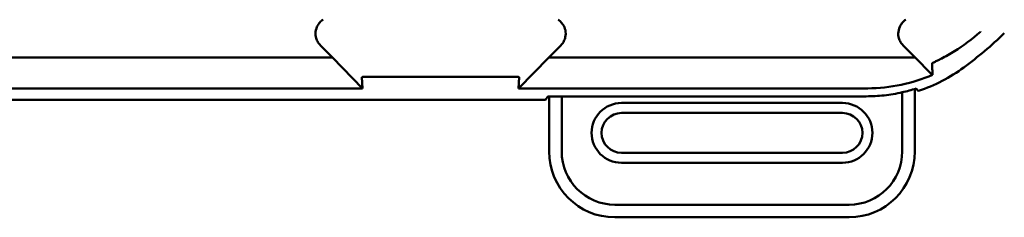
# Model space of a CAD drawing. Units: inches. Extents: x 2 to 108, y 1 to 84.
# Drawn here: x 75 to 76, y 40 to 40 of the extents above; entities that cross this region are included whole.
import ezdxf

# ---------------------------------------------------------------- set-up
doc = ezdxf.new("R2010")
doc.units = ezdxf.units.IN
doc.header["$LTSCALE"] = 5
doc.header["$MEASUREMENT"] = 0
doc.layers.add('Visible (ANSI)', color=7, linetype='Continuous', lineweight=50)

msp = doc.modelspace()

# ---------------------------------------------------------------- linework, layer by layer
at = {"layer": 'Visible (ANSI)'}
for p, q in [((75.1331, 40.4185), (75.1148, 40.4368)), ((75.4576, 40.4185), (75.4758, 40.4368)), ((75.9898, 40.4368), (76.0081, 40.4185)), ((75.1331, 40.4185), (74.5826, 40.4185)), ((75.1782, 40.3723), (75.1331, 40.4185)), ((75.4576, 40.4185), (75.4125, 40.3723)), ((76.0081, 40.4185), (75.4576, 40.4185)), ((76.0081, 40.4185), (76.0319, 40.3942)), ((75.1772, 40.3889), (75.1782, 40.3723)), ((75.1814, 40.3896), (75.4092, 40.3896)), ((75.4125, 40.3723), (75.4134, 40.3889)), ((74.5375, 40.3723), (75.1782, 40.3723)), ((75.4125, 40.3723), (75.9366, 40.3723)), ((75.9885, 40.3664), (75.9885, 40.2774)), ((76.0074, 40.2774), (76.0074, 40.3714)), ((75.4529, 40.3552), (74.2627, 40.3552)), ((75.4529, 40.3552), (75.4563, 40.3603)), ((75.4563, 40.3603), (75.4771, 40.3603)), ((75.4582, 40.3603), (75.4582, 40.2774)), ((75.4771, 40.2774), (75.4771, 40.3603)), ((75.4771, 40.3603), (75.9342, 40.3603)), ((75.8988, 40.3503), (75.5669, 40.3503)), ((75.5669, 40.3353), (75.8988, 40.3353)), ((75.8988, 40.2755), (75.5669, 40.2755)), ((75.5669, 40.2605), (75.8988, 40.2605)), ((75.9086, 40.1975), (75.557, 40.1975)), ((75.557, 40.1786), (75.9086, 40.1786))]:
    msp.add_line(p, q, dxfattribs=at)
for centre, radius, start, end in [((75.7328, 40.8773), 0.5878, 306.3324, 314.0778), ((75.5669, 40.3054), 0.0449, 90, 270), ((75.8988, 40.3054), 0.0449, 270, 90), ((75.5669, 40.3054), 0.0299, 90, 270), ((75.8988, 40.3054), 0.0299, 270, 90), ((75.557, 40.2774), 0.0988, 180, 270), ((75.557, 40.2774), 0.0799, 180, 270), ((75.9086, 40.2774), 0.0799, 270, 0), ((75.9086, 40.2774), 0.0988, 270, 0)]:
    msp.add_arc(centre, radius, start, end, dxfattribs=at)
for points, knots in [([(75.1189, 40.4754), (75.1171, 40.4743), (75.1155, 40.4729), (75.1127, 40.4698), (75.1115, 40.4681), (75.1094, 40.4642), (75.1081, 40.4611), (75.1073, 40.4539), (75.1076, 40.4506), (75.1091, 40.4455), (75.1099, 40.4435), (75.1121, 40.4399), (75.1133, 40.4383), (75.1148, 40.4368)], [-0.1431334, -0.1431334, -0.1431334, -0.1431334, -0.1153289, -0.1153289, -0.0875313, -0.0875313, -0.0564946, -0.0564946, -0.0318739, -0.0318739, -0.0159396, -0.0159396, 0, 0, 0, 0]), ([(75.4758, 40.4368), (75.4773, 40.4383), (75.4786, 40.4399), (75.4807, 40.4436), (75.4815, 40.4455), (75.4828, 40.4498), (75.4834, 40.453), (75.4827, 40.4603), (75.4817, 40.4634), (75.4792, 40.4681), (75.478, 40.4698), (75.4751, 40.4729), (75.4735, 40.4743), (75.4718, 40.4754)], [-0.1431399, -0.1431399, -0.1431399, -0.1431399, -0.1153322, -0.1153322, -0.0875314, -0.0875314, -0.0564948, -0.0564948, -0.031875, -0.031875, -0.0159401, -0.0159401, 0, 0, 0, 0]), ([(75.9939, 40.4754), (75.9921, 40.4743), (75.9905, 40.4729), (75.9877, 40.4698), (75.9865, 40.4681), (75.9844, 40.4642), (75.9831, 40.4611), (75.9823, 40.4539), (75.9826, 40.4506), (75.9841, 40.4455), (75.9849, 40.4435), (75.9871, 40.4399), (75.9883, 40.4383), (75.9898, 40.4368)], [-0.1431382, -0.1431382, -0.1431382, -0.1431382, -0.1153313, -0.1153313, -0.0875311, -0.0875311, -0.0564948, -0.0564948, -0.0318749, -0.0318749, -0.0159401, -0.0159401, 0, 0, 0, 0]), ([(76.1061, 40.4577), (76.106, 40.4576), (76.1059, 40.4575), (76.1058, 40.4574), (76.0932, 40.4458), (76.08, 40.4362), (76.067, 40.4281), (76.0603, 40.4239), (76.0537, 40.4202), (76.047, 40.4168)], [-0.275384, -0.275384, -0.275384, -0.275384, -0.2742201, -0.2742201, -0.2742201, -0.0959534, -0.0959534, -0.0959534, -0.0033695, -0.0033695, -0.0033695, -0.0033695]), ([(76.0343, 40.4106), (76.0342, 40.4106), (76.0341, 40.4105), (76.0339, 40.4104), (76.0338, 40.4103), (76.0336, 40.4102), (76.0336, 40.4101), (76.0336, 40.41), (76.0336, 40.41), (76.0336, 40.4099), (76.0336, 40.4098), (76.0336, 40.4098)], [-0.02860906, -0.02860906, -0.02860906, -0.02860906, -0.02684814, -0.02684814, -0.02160747, -0.02160747, -0.01511809, -0.01511809, -0.00727162, -0.00727162, 0, 0, 0, 0]), ([(76.0336, 40.4098), (76.0336, 40.4069), (76.0336, 40.404), (76.0337, 40.3983), (76.0337, 40.3954), (76.0338, 40.3926)], [0, 0, 0, 0, 0.893654, 0.893654, 1.787191, 1.787191, 1.787191, 1.787191]), ([(76.0367, 40.4117), (76.0359, 40.4115), (76.0355, 40.4112), (76.0347, 40.4109), (76.0345, 40.4107), (76.0343, 40.4106)], [-0.01886927, -0.01886927, -0.01886927, -0.01886927, -0.00960531, -0.00960531, 0, 0, 0, 0]), ([(76.0465, 40.4166), (76.0448, 40.4157), (76.0431, 40.4148), (76.0399, 40.4133), (76.0383, 40.4126), (76.0367, 40.4117)], [0, 0, 0, 0, 0.02347692, 0.02347692, 0.04560163, 0.04560163, 0.04560163, 0.04560163]), ([(76.0338, 40.3926), (76.0191, 40.3863), (76.0034, 40.3812), (75.9706, 40.3742), (75.9537, 40.3723), (75.9366, 40.3723)], [0.0005695, 0.0005695, 0.0005695, 0.0005695, 0.1312344, 0.1312344, 0.2617044, 0.2617044, 0.2617044, 0.2617044]), ([(76.0127, 40.3684), (76.025, 40.3725), (76.0369, 40.3775), (76.0598, 40.3894), (76.0708, 40.3962), (76.0811, 40.4038)], [0.0003672, 0.0003672, 0.0003672, 0.0003672, 0.0989158, 0.0989158, 0.1967579, 0.1967579, 0.1967579, 0.1967579]), ([(76.0319, 40.3942), (76.0322, 40.3939), (76.0325, 40.3936), (76.0331, 40.3931), (76.0335, 40.3928), (76.0338, 40.3926)], [-0.007747749, -0.007747749, -0.007747749, -0.007747749, -0.003783788, -0.003783788, -0.000454639, -0.000454639, -0.000454639, -0.000454639]), ([(75.1772, 40.3889), (75.1772, 40.3891), (75.1774, 40.3893), (75.1783, 40.3894), (75.1786, 40.3895), (75.179, 40.3895), (75.1796, 40.3895), (75.1799, 40.3895), (75.1801, 40.3895), (75.1805, 40.3895), (75.1806, 40.3896), (75.1808, 40.3896), (75.1809, 40.3896), (75.1811, 40.3896), (75.1813, 40.3896), (75.1814, 40.3896)], [0, 0, 0, 0, 0.05460002, 0.05460002, 0.05460002, 0.07314563, 0.07314563, 0.07314563, 0.07989653, 0.07989653, 0.07989653, 0.08268704, 0.08268704, 0.08268704, 0.08528749, 0.08528749, 0.08528749, 0.08528749]), ([(75.4092, 40.3896), (75.4094, 40.3896), (75.4096, 40.3896), (75.4098, 40.3896), (75.41, 40.3896), (75.4101, 40.3896), (75.4103, 40.3895), (75.4105, 40.3895), (75.4108, 40.3895), (75.4109, 40.3895), (75.4113, 40.3895), (75.4116, 40.3895), (75.4119, 40.3895), (75.4131, 40.3894), (75.4134, 40.3891), (75.4134, 40.3889)], [0.00000364, 0.00000364, 0.00000364, 0.00000364, 0.00139916, 0.00139916, 0.00139916, 0.00298569, 0.00298569, 0.00298569, 0.00560677, 0.00560677, 0.00560677, 0.01160188, 0.01160188, 0.01160188, 0.04424913, 0.04424913, 0.04424913, 0.04424913]), ([(75.9342, 40.3603), (75.9432, 40.3603), (75.9523, 40.3608), (75.9705, 40.3628), (75.9796, 40.3643), (75.9885, 40.3664)], [-0.1393969, -0.1393969, -0.1393969, -0.1393969, -0.0703036, -0.0703036, -0.0001171, -0.0001171, -0.0001171, -0.0001171]), ([(75.9885, 40.3664), (75.992, 40.3672), (75.9955, 40.368), (76.0024, 40.3699), (76.0059, 40.3709), (76.0093, 40.372)], [0.00022621, 0.00022621, 0.00022621, 0.00022621, 0.0275366, 0.0275366, 0.05494044, 0.05494044, 0.05494044, 0.05494044]), ([(76.0093, 40.372), (76.0099, 40.3714), (76.0105, 40.3708), (76.0116, 40.3695), (76.0122, 40.3689), (76.0127, 40.3684)], [0.0002823, 0.0002823, 0.0002823, 0.0002823, 0.2480103, 0.2480103, 0.4957328, 0.4957328, 0.4957328, 0.4957328])]:
    msp.add_open_spline(points, degree=3, knots=knots, dxfattribs=at)

doc.saveas('drawing.dxf')
